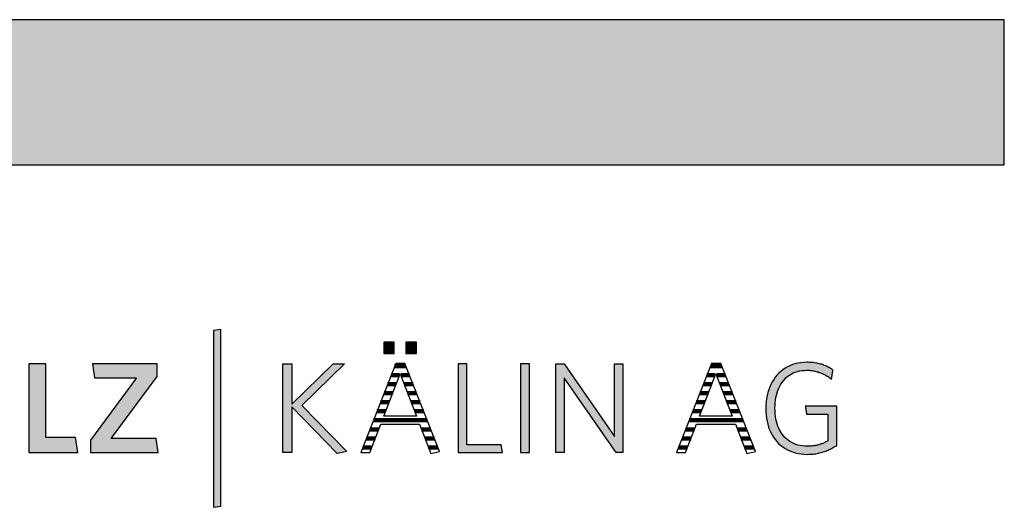
# Model space of a CAD drawing. Extents: x -1069 to 901, y -28930 to 829.
# Drawn here: x 471 to 901, y -5404 to -5191 of the extents above; entities that cross this region are included whole.
import ezdxf

# ---------------------------------------------------------------- set-up
doc = ezdxf.new("R2010")
doc.units = 0
doc.header["$LTSCALE"] = 10
doc.layers.add('DETAIL_1', color=7, linetype='CONTINUOUS')

# ---------------------------------------------------------------- blocks, each defined once
blk = doc.blocks.new('*X23')
at = {"layer": 'DETAIL_1', "color": 28, "linetype": 'CONTINUOUS', "lineweight": -2}
for p, q in [((636.1, -5342.61), (635.09, -5342.61)), ((640.05, -5342.61), (636.1, -5342.61)), ((637.22, -5346.55), (633.55, -5346.55)), ((641.59, -5346.55), (637.74, -5346.55)), ((635.71, -5350.49), (632.01, -5350.49)), ((643.14, -5350.49), (639.26, -5350.49)), ((634.19, -5354.42), (630.46, -5354.42)), ((644.69, -5354.42), (640.77, -5354.42)), ((632.68, -5358.36), (628.92, -5358.36)), ((646.24, -5358.36), (642.29, -5358.36)), ((631.16, -5362.3), (627.38, -5362.3)), ((647.79, -5362.3), (643.8, -5362.3)), ((649.34, -5366.23), (625.83, -5366.23)), ((628.11, -5370.17), (624.29, -5370.17)), ((650.89, -5370.17), (646.87, -5370.17)), ((626.61, -5374.11), (622.75, -5374.11)), ((652.44, -5374.11), (648.39, -5374.11)), ((625.11, -5378.05), (621.21, -5378.05)), ((653.99, -5378.05), (649.91, -5378.05))]:
    blk.add_line(p, q, dxfattribs=at)
blk = doc.blocks.new('*X24')
at = {"layer": 'DETAIL_1', "color": 28, "linetype": 'CONTINUOUS', "lineweight": -2}
for p, q in [((777.93, -5342.61), (772.98, -5342.61)), ((775.03, -5346.55), (771.43, -5346.55)), ((779.48, -5346.55), (775.62, -5346.55)), ((773.07, -5350.49), (769.89, -5350.49)), ((773.59, -5350.49), (773.07, -5350.49)), ((781.03, -5350.49), (777.14, -5350.49)), ((771.11, -5354.42), (768.35, -5354.42)), ((772.08, -5354.42), (771.11, -5354.42)), ((782.58, -5354.42), (778.66, -5354.42)), ((769.15, -5358.36), (766.8, -5358.36)), ((770.56, -5358.36), (769.15, -5358.36)), ((784.13, -5358.36), (780.17, -5358.36)), ((767.18, -5362.3), (765.26, -5362.3)), ((769.05, -5362.3), (767.18, -5362.3)), ((785.68, -5362.3), (781.69, -5362.3)), ((765.22, -5366.23), (763.72, -5366.23)), ((787.23, -5366.23), (765.22, -5366.23)), ((763.26, -5370.17), (762.17, -5370.17)), ((766, -5370.17), (763.26, -5370.17)), ((788.77, -5370.17), (784.75, -5370.17)), ((761.3, -5374.11), (760.63, -5374.11)), ((764.5, -5374.11), (761.3, -5374.11)), ((790.32, -5374.11), (786.27, -5374.11)), ((759.34, -5378.05), (759.09, -5378.05)), ((763, -5378.05), (759.34, -5378.05)), ((791.87, -5378.05), (787.8, -5378.05))]:
    blk.add_line(p, q, dxfattribs=at)

msp = doc.modelspace()

# ---------------------------------------------------------------- hatches: boundary and pattern name
at = {"layer": 'DETAIL_1', "linetype": 'CONTINUOUS'}
for color, points in [(28, [(-1068.74, -5254.64), (901.26, -5254.64), (901.26, -5191.2), (-1068.74, -5191.2)]), (42, [(559.25, -5326.49), (555.94, -5327.06), (555.94, -5404.24), (559.25, -5403.68)]), (28, [(634.96, -5332.06), (630.35, -5332.06), (630.35, -5337.06), (634.96, -5337.06)]), (28, [(644.67, -5332.06), (640.01, -5332.06), (640.01, -5337.06), (644.67, -5337.06)]), (28, [(482.86, -5341.61), (475.39, -5341.61), (475.39, -5380.36), (496.78, -5380.36), (495.77, -5373.79), (482.86, -5373.79)]), (28, [(531.39, -5347.06), (531.39, -5341.61), (503.14, -5341.61), (504.1, -5347.73), (522.35, -5347.73), (502.3, -5374.91), (502.3, -5380.36), (531.9, -5380.36), (530.94, -5374.24), (511.34, -5374.24)]), (28, [(590.2, -5380.36), (586.33, -5380.36), (586.33, -5341.61), (590.2, -5341.61), (590.2, -5359.24), (608.23, -5341.61), (613.17, -5341.61), (594.53, -5359.69), (614.24, -5379.86), (609.97, -5380.75), (590.2, -5360.37)]), (28, [(666.63, -5341.61), (662.76, -5341.61), (662.76, -5380.36), (682.14, -5380.36), (681.57, -5376.88), (666.63, -5376.88)]), (28, [(693.93, -5341.61), (690.06, -5341.61), (690.06, -5380.36), (693.93, -5380.36)]), (28, [(709.15, -5380.36), (705.5, -5380.36), (705.5, -5341.61), (709.15, -5341.61), (731.11, -5373.23), (731.11, -5341.61), (734.76, -5341.61), (734.76, -5380.36), (731.78, -5380.36), (709.15, -5347.73)]), (28, [(801.37, -5357.4), (801.55, -5356.28), (801.79, -5355.21), (802.07, -5354.17), (802.41, -5353.18), (802.79, -5352.23), (803.22, -5351.33), (803.7, -5350.48), (804.22, -5349.68), (804.8, -5348.92), (805.41, -5348.22), (806.07, -5347.58), (806.77, -5346.99), (807.52, -5346.45), (808.31, -5345.97), (809.14, -5345.55), (810.01, -5345.19), (810.92, -5344.9), (811.87, -5344.67), (812.86, -5344.5), (813.88, -5344.4), (814.95, -5344.36), (815.5, -5344.37), (816.04, -5344.39), (816.57, -5344.43), (817.09, -5344.49), (817.61, -5344.56), (818.11, -5344.64), (818.61, -5344.74), (819.09, -5344.85), (819.57, -5344.98), (820.04, -5345.12), (820.5, -5345.27), (820.96, -5345.44), (821.4, -5345.61), (821.84, -5345.8), (822.27, -5346), (822.69, -5346.21), (823.1, -5346.43), (823.51, -5346.66), (823.91, -5346.9), (824.3, -5347.15), (824.68, -5347.41), (825.06, -5347.68), (825.42, -5347.95), (825.79, -5348.24), (825.79, -5348.22), (825.8, -5348.16), (825.82, -5348.07), (825.84, -5347.94), (825.86, -5347.79), (825.89, -5347.61), (825.92, -5347.42), (825.96, -5347.2), (826, -5346.97), (826.04, -5346.74), (826.08, -5346.49), (826.12, -5346.24), (826.17, -5345.99), (826.21, -5345.75), (826.25, -5345.51), (826.29, -5345.28), (826.32, -5345.07), (826.36, -5344.87), (826.38, -5344.7), (826.41, -5344.54), (826.43, -5344.42), (826.45, -5344.33), (826.46, -5344.27), (826.46, -5344.25), (826.08, -5343.99), (825.7, -5343.73), (825.31, -5343.49), (824.91, -5343.26), (824.5, -5343.03), (824.09, -5342.82), (823.66, -5342.62), (823.23, -5342.43), (822.79, -5342.24), (822.33, -5342.07), (821.87, -5341.91), (821.41, -5341.76), (820.93, -5341.63), (820.44, -5341.5), (819.94, -5341.38), (819.43, -5341.28), (818.92, -5341.19), (818.39, -5341.11), (817.85, -5341.04), (817.3, -5340.98), (816.74, -5340.94), (816.17, -5340.9), (815.59, -5340.89), (815, -5340.88), (813.67, -5340.92), (812.37, -5341.05), (811.12, -5341.26), (809.92, -5341.55), (808.75, -5341.91), (807.64, -5342.36), (806.57, -5342.87), (805.55, -5343.46), (804.59, -5344.12), (803.67, -5344.85), (802.81, -5345.64), (802.01, -5346.5), (801.26, -5347.41), (800.57, -5348.39), (799.94, -5349.43), (799.36, -5350.52), (798.85, -5351.67), (798.41, -5352.87), (798.03, -5354.12), (797.71, -5355.41), (797.46, -5356.76), (797.29, -5358.14), (797.18, -5359.57), (797.14, -5361.04), (797.18, -5362.5), (797.28, -5363.93), (797.45, -5365.31), (797.69, -5366.64), (798, -5367.93), (798.37, -5369.17), (798.81, -5370.37), (799.31, -5371.51), (799.88, -5372.59), (800.51, -5373.62), (801.2, -5374.6), (801.94, -5375.51), (802.75, -5376.36), (803.62, -5377.15), (804.55, -5377.87), (805.53, -5378.53), (806.57, -5379.11), (807.66, -5379.63), (808.81, -5380.06), (810.01, -5380.43), (811.27, -5380.72), (812.57, -5380.92), (813.93, -5381.05), (815.34, -5381.09), (815.96, -5381.08), (816.57, -5381.06), (817.17, -5381.02), (817.77, -5380.96), (818.36, -5380.89), (818.93, -5380.81), (819.51, -5380.71), (820.07, -5380.6), (820.62, -5380.47), (821.17, -5380.33), (821.71, -5380.18), (822.24, -5380.01), (822.77, -5379.83), (823.28, -5379.64), (823.79, -5379.44), (824.3, -5379.23), (824.79, -5379), (825.28, -5378.77), (825.77, -5378.52), (826.24, -5378.27), (826.71, -5378.01), (827.18, -5377.73), (827.64, -5377.45), (828.09, -5377.16), (828.09, -5377.07), (828.09, -5376.82), (828.09, -5376.42), (828.09, -5375.89), (828.09, -5375.24), (828.09, -5374.48), (828.09, -5373.64), (828.09, -5372.72), (828.09, -5371.74), (828.09, -5370.72), (828.09, -5369.66), (828.09, -5368.6), (828.09, -5367.53), (828.09, -5366.47), (828.09, -5365.45), (828.09, -5364.47), (828.09, -5363.55), (828.09, -5362.71), (828.09, -5361.95), (828.09, -5361.3), (828.09, -5360.77), (828.09, -5360.37), (828.09, -5360.12), (828.09, -5360.03), (828.02, -5360.03), (827.82, -5360.03), (827.5, -5360.03), (827.07, -5360.03), (826.55, -5360.03), (825.95, -5360.03), (825.27, -5360.03), (824.54, -5360.03), (823.75, -5360.03), (822.93, -5360.03), (822.09, -5360.03), (821.24, -5360.03), (820.38, -5360.03), (819.54, -5360.03), (818.72, -5360.03), (817.94, -5360.03), (817.2, -5360.03), (816.53, -5360.03), (815.92, -5360.03), (815.4, -5360.03), (814.97, -5360.03), (814.65, -5360.03), (814.45, -5360.03), (814.38, -5360.03), (814.39, -5360.05), (814.4, -5360.1), (814.41, -5360.18), (814.43, -5360.29), (814.45, -5360.42), (814.47, -5360.58), (814.5, -5360.75), (814.53, -5360.93), (814.56, -5361.13), (814.6, -5361.34), (814.63, -5361.55), (814.67, -5361.77), (814.7, -5361.99), (814.74, -5362.2), (814.77, -5362.41), (814.8, -5362.61), (814.83, -5362.8), (814.86, -5362.97), (814.88, -5363.12), (814.91, -5363.25), (814.92, -5363.36), (814.94, -5363.44), (814.94, -5363.49), (814.95, -5363.51), (814.99, -5363.51), (815.13, -5363.51), (815.35, -5363.51), (815.64, -5363.51), (815.99, -5363.51), (816.4, -5363.51), (816.86, -5363.51), (817.36, -5363.51), (817.9, -5363.51), (818.45, -5363.51), (819.03, -5363.51), (819.61, -5363.51), (820.19, -5363.51), (820.76, -5363.51), (821.32, -5363.51), (821.85, -5363.51), (822.35, -5363.51), (822.81, -5363.51), (823.22, -5363.51), (823.58, -5363.51), (823.87, -5363.51), (824.09, -5363.51), (824.22, -5363.51), (824.27, -5363.51), (824.27, -5363.57), (824.27, -5363.74), (824.27, -5364.01), (824.27, -5364.37), (824.27, -5364.82), (824.27, -5365.33), (824.27, -5365.9), (824.27, -5366.53), (824.27, -5367.19), (824.27, -5367.89), (824.27, -5368.6), (824.27, -5369.33), (824.27, -5370.05), (824.27, -5370.77), (824.27, -5371.46), (824.27, -5372.12), (824.27, -5372.75), (824.27, -5373.32), (824.27, -5373.84), (824.27, -5374.28), (824.27, -5374.64), (824.27, -5374.91), (824.27, -5375.08), (824.27, -5375.14), (823.95, -5375.33), (823.62, -5375.52), (823.3, -5375.69), (822.97, -5375.86), (822.64, -5376.03), (822.31, -5376.18), (821.97, -5376.33), (821.63, -5376.46), (821.29, -5376.59), (820.94, -5376.72), (820.59, -5376.83), (820.23, -5376.94), (819.87, -5377.03), (819.5, -5377.12), (819.13, -5377.2), (818.75, -5377.28), (818.36, -5377.34), (817.96, -5377.4), (817.55, -5377.44), (817.14, -5377.48), (816.72, -5377.51), (816.29, -5377.54), (815.85, -5377.55), (815.4, -5377.55), (814.28, -5377.52), (813.2, -5377.42), (812.17, -5377.25), (811.18, -5377.02), (810.23, -5376.73), (809.33, -5376.37), (808.47, -5375.95), (807.65, -5375.48), (806.88, -5374.95), (806.16, -5374.36), (805.48, -5373.71), (804.85, -5373.02), (804.27, -5372.27), (803.73, -5371.47), (803.25, -5370.62), (802.81, -5369.72), (802.42, -5368.78), (802.08, -5367.79), (801.79, -5366.76), (801.56, -5365.68), (801.37, -5364.57), (801.24, -5363.41), (801.16, -5362.22), (801.13, -5360.99), (801.16, -5359.75), (801.24, -5358.56)])]:
    msp.add_hatch(color=color, dxfattribs=at).paths.add_polyline_path(points)

# ---------------------------------------------------------------- linework, layer by layer
at = {"layer": 'DETAIL_1', "color": 28, "linetype": 'CONTINUOUS', "lineweight": -2}
for p, q in [((639.56, -5341.38), (635.57, -5341.38)), ((773.46, -5341.38), (758.18, -5380.36))]:
    msp.add_line(p, q, dxfattribs=at)
at = {"layer": 'DETAIL_1', "color": 28, "linetype": 'CONTINUOUS', "lineweight": -3}
for points in [[(-1068.74, -5254.64), (901.26, -5254.64), (901.26, -5191.2), (-1068.74, -5191.2)], [(634.96, -5332.06), (630.35, -5332.06), (630.35, -5337.06), (634.96, -5337.06)], [(644.67, -5332.06), (640.01, -5332.06), (640.01, -5337.06), (644.67, -5337.06)], [(482.86, -5341.61), (475.39, -5341.61), (475.39, -5380.36), (496.78, -5380.36), (495.77, -5373.79), (482.86, -5373.79)], [(531.39, -5347.06), (531.39, -5341.61), (503.14, -5341.61), (504.1, -5347.73), (522.35, -5347.73), (502.3, -5374.91), (502.3, -5380.36), (531.9, -5380.36), (530.94, -5374.24), (511.34, -5374.24)], [(590.2, -5380.36), (586.33, -5380.36), (586.33, -5341.61), (590.2, -5341.61), (590.2, -5359.24), (608.23, -5341.61), (613.17, -5341.61), (594.53, -5359.69), (614.24, -5379.86), (609.97, -5380.75), (590.2, -5360.37)], [(666.63, -5341.61), (662.76, -5341.61), (662.76, -5380.36), (682.14, -5380.36), (681.57, -5376.88), (666.63, -5376.88)], [(693.93, -5341.61), (690.06, -5341.61), (690.06, -5380.36), (693.93, -5380.36)], [(709.15, -5380.36), (705.5, -5380.36), (705.5, -5341.61), (709.15, -5341.61), (731.11, -5373.23), (731.11, -5341.61), (734.76, -5341.61), (734.76, -5380.36), (731.78, -5380.36), (709.15, -5347.73)], [(801.37, -5357.4), (801.55, -5356.28), (801.79, -5355.21), (802.07, -5354.17), (802.41, -5353.18), (802.79, -5352.23), (803.22, -5351.33), (803.7, -5350.48), (804.22, -5349.68), (804.8, -5348.92), (805.41, -5348.22), (806.07, -5347.58), (806.77, -5346.99), (807.52, -5346.45), (808.31, -5345.97), (809.14, -5345.55), (810.01, -5345.19), (810.92, -5344.9), (811.87, -5344.67), (812.86, -5344.5), (813.88, -5344.4), (814.95, -5344.36), (815.5, -5344.37), (816.04, -5344.39), (816.57, -5344.43), (817.09, -5344.49), (817.61, -5344.56), (818.11, -5344.64), (818.61, -5344.74), (819.09, -5344.85), (819.57, -5344.98), (820.04, -5345.12), (820.5, -5345.27), (820.96, -5345.44), (821.4, -5345.61), (821.84, -5345.8), (822.27, -5346), (822.69, -5346.21), (823.1, -5346.43), (823.51, -5346.66), (823.91, -5346.9), (824.3, -5347.15), (824.68, -5347.41), (825.06, -5347.68), (825.42, -5347.95), (825.79, -5348.24), (825.79, -5348.22), (825.8, -5348.16), (825.82, -5348.07), (825.84, -5347.94), (825.86, -5347.79), (825.89, -5347.61), (825.92, -5347.42), (825.96, -5347.2), (826, -5346.97), (826.04, -5346.74), (826.08, -5346.49), (826.12, -5346.24), (826.17, -5345.99), (826.21, -5345.75), (826.25, -5345.51), (826.29, -5345.28), (826.32, -5345.07), (826.36, -5344.87), (826.38, -5344.7), (826.41, -5344.54), (826.43, -5344.42), (826.45, -5344.33), (826.46, -5344.27), (826.46, -5344.25), (826.08, -5343.99), (825.7, -5343.73), (825.31, -5343.49), (824.91, -5343.26), (824.5, -5343.03), (824.09, -5342.82), (823.66, -5342.62), (823.23, -5342.43), (822.79, -5342.24), (822.33, -5342.07), (821.87, -5341.91), (821.41, -5341.76), (820.93, -5341.63), (820.44, -5341.5), (819.94, -5341.38), (819.43, -5341.28), (818.92, -5341.19), (818.39, -5341.11), (817.85, -5341.04), (817.3, -5340.98), (816.74, -5340.94), (816.17, -5340.9), (815.59, -5340.89), (815, -5340.88), (813.67, -5340.92), (812.37, -5341.05), (811.12, -5341.26), (809.92, -5341.55), (808.75, -5341.91), (807.64, -5342.36), (806.57, -5342.87), (805.55, -5343.46), (804.59, -5344.12), (803.67, -5344.85), (802.81, -5345.64), (802.01, -5346.5), (801.26, -5347.41), (800.57, -5348.39), (799.94, -5349.43), (799.36, -5350.52), (798.85, -5351.67), (798.41, -5352.87), (798.03, -5354.12), (797.71, -5355.41), (797.46, -5356.76), (797.29, -5358.14), (797.18, -5359.57), (797.14, -5361.04), (797.18, -5362.5), (797.28, -5363.93), (797.45, -5365.31), (797.69, -5366.64), (798, -5367.93), (798.37, -5369.17), (798.81, -5370.37), (799.31, -5371.51), (799.88, -5372.59), (800.51, -5373.62), (801.2, -5374.6), (801.94, -5375.51), (802.75, -5376.36), (803.62, -5377.15), (804.55, -5377.87), (805.53, -5378.53), (806.57, -5379.11), (807.66, -5379.63), (808.81, -5380.06), (810.01, -5380.43), (811.27, -5380.72), (812.57, -5380.92), (813.93, -5381.05), (815.34, -5381.09), (815.96, -5381.08), (816.57, -5381.06), (817.17, -5381.02), (817.77, -5380.96), (818.36, -5380.89), (818.93, -5380.81), (819.51, -5380.71), (820.07, -5380.6), (820.62, -5380.47), (821.17, -5380.33), (821.71, -5380.18), (822.24, -5380.01), (822.77, -5379.83), (823.28, -5379.64), (823.79, -5379.44), (824.3, -5379.23), (824.79, -5379), (825.28, -5378.77), (825.77, -5378.52), (826.24, -5378.27), (826.71, -5378.01), (827.18, -5377.73), (827.64, -5377.45), (828.09, -5377.16), (828.09, -5377.07), (828.09, -5376.82), (828.09, -5376.42), (828.09, -5375.89), (828.09, -5375.24), (828.09, -5374.48), (828.09, -5373.64), (828.09, -5372.72), (828.09, -5371.74), (828.09, -5370.72), (828.09, -5369.66), (828.09, -5368.6), (828.09, -5367.53), (828.09, -5366.47), (828.09, -5365.45), (828.09, -5364.47), (828.09, -5363.55), (828.09, -5362.71), (828.09, -5361.95), (828.09, -5361.3), (828.09, -5360.77), (828.09, -5360.37), (828.09, -5360.12), (828.09, -5360.03), (828.02, -5360.03), (827.82, -5360.03), (827.5, -5360.03), (827.07, -5360.03), (826.55, -5360.03), (825.95, -5360.03), (825.27, -5360.03), (824.54, -5360.03), (823.75, -5360.03), (822.93, -5360.03), (822.09, -5360.03), (821.24, -5360.03), (820.38, -5360.03), (819.54, -5360.03), (818.72, -5360.03), (817.94, -5360.03), (817.2, -5360.03), (816.53, -5360.03), (815.92, -5360.03), (815.4, -5360.03), (814.97, -5360.03), (814.65, -5360.03), (814.45, -5360.03), (814.38, -5360.03), (814.39, -5360.05), (814.4, -5360.1), (814.41, -5360.18), (814.43, -5360.29), (814.45, -5360.42), (814.47, -5360.58), (814.5, -5360.75), (814.53, -5360.93), (814.56, -5361.13), (814.6, -5361.34), (814.63, -5361.55), (814.67, -5361.77), (814.7, -5361.99), (814.74, -5362.2), (814.77, -5362.41), (814.8, -5362.61), (814.83, -5362.8), (814.86, -5362.97), (814.88, -5363.12), (814.91, -5363.25), (814.92, -5363.36), (814.94, -5363.44), (814.94, -5363.49), (814.95, -5363.51), (814.99, -5363.51), (815.13, -5363.51), (815.35, -5363.51), (815.64, -5363.51), (815.99, -5363.51), (816.4, -5363.51), (816.86, -5363.51), (817.36, -5363.51), (817.9, -5363.51), (818.45, -5363.51), (819.03, -5363.51), (819.61, -5363.51), (820.19, -5363.51), (820.76, -5363.51), (821.32, -5363.51), (821.85, -5363.51), (822.35, -5363.51), (822.81, -5363.51), (823.22, -5363.51), (823.58, -5363.51), (823.87, -5363.51), (824.09, -5363.51), (824.22, -5363.51), (824.27, -5363.51), (824.27, -5363.57), (824.27, -5363.74), (824.27, -5364.01), (824.27, -5364.37), (824.27, -5364.82), (824.27, -5365.33), (824.27, -5365.9), (824.27, -5366.53), (824.27, -5367.19), (824.27, -5367.89), (824.27, -5368.6), (824.27, -5369.33), (824.27, -5370.05), (824.27, -5370.77), (824.27, -5371.46), (824.27, -5372.12), (824.27, -5372.75), (824.27, -5373.32), (824.27, -5373.84), (824.27, -5374.28), (824.27, -5374.64), (824.27, -5374.91), (824.27, -5375.08), (824.27, -5375.14), (823.95, -5375.33), (823.62, -5375.52), (823.3, -5375.69), (822.97, -5375.86), (822.64, -5376.03), (822.31, -5376.18), (821.97, -5376.33), (821.63, -5376.46), (821.29, -5376.59), (820.94, -5376.72), (820.59, -5376.83), (820.23, -5376.94), (819.87, -5377.03), (819.5, -5377.12), (819.13, -5377.2), (818.75, -5377.28), (818.36, -5377.34), (817.96, -5377.4), (817.55, -5377.44), (817.14, -5377.48), (816.72, -5377.51), (816.29, -5377.54), (815.85, -5377.55), (815.4, -5377.55), (814.28, -5377.52), (813.2, -5377.42), (812.17, -5377.25), (811.18, -5377.02), (810.23, -5376.73), (809.33, -5376.37), (808.47, -5375.95), (807.65, -5375.48), (806.88, -5374.95), (806.16, -5374.36), (805.48, -5373.71), (804.85, -5373.02), (804.27, -5372.27), (803.73, -5371.47), (803.25, -5370.62), (802.81, -5369.72), (802.42, -5368.78), (802.08, -5367.79), (801.79, -5366.76), (801.56, -5365.68), (801.37, -5364.57), (801.24, -5363.41), (801.16, -5362.22), (801.13, -5360.99), (801.16, -5359.75), (801.24, -5358.56)]]:
    msp.add_lwpolyline(points, close=True, dxfattribs=at)
at = {"layer": 'DETAIL_1', "color": 42, "linetype": 'CONTINUOUS', "lineweight": -3}
msp.add_lwpolyline([(559.25, -5326.49), (555.94, -5327.06), (555.94, -5404.24), (559.25, -5403.68)], close=True, dxfattribs=at)
at = {"layer": 'DETAIL_1', "color": 28, "linetype": 'CONTINUOUS', "lineweight": -3}
for points in [[(635.57, -5341.38), (620.3, -5380.36), (624.23, -5380.36), (629, -5367.84), (645.96, -5367.84), (650.96, -5380.75), (654.73, -5379.91), (639.56, -5341.38)], [(758.18, -5380.36), (762.11, -5380.36), (766.89, -5367.84), (783.85, -5367.84), (788.85, -5380.75), (792.61, -5379.91), (777.45, -5341.38), (773.46, -5341.38)], [(637.48, -5345.88), (644.62, -5364.41), (630.35, -5364.41), (637.48, -5345.88)], [(775.37, -5345.88), (782.5, -5364.41), (768.23, -5364.41), (775.37, -5345.88)]]:
    msp.add_lwpolyline(points, dxfattribs=at)

# ---------------------------------------------------------------- block references
at = {"layer": 'DETAIL_1', "color": 0, "lineweight": 211}
for name in ['*X23', '*X24']:
    msp.add_blockref(name, (0, 0), dxfattribs=at)

doc.saveas('drawing.dxf')
